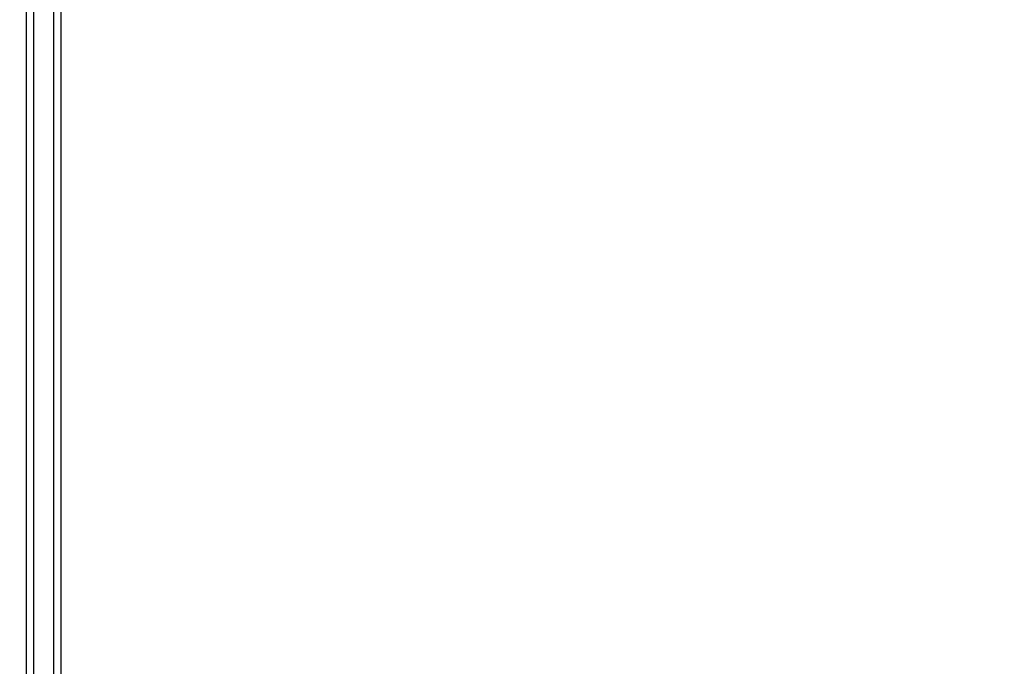
# Model space of a CAD drawing. Units: millimetres. Extents: x -211 to 1151, y -306 to 900.
# Drawn here: x 744 to 787, y -103 to -75 of the extents above; entities that cross this region are included whole.
import ezdxf

# ---------------------------------------------------------------- set-up
doc = ezdxf.new("R2010")
doc.units = ezdxf.units.MM
doc.header["$PDSIZE"] = -1
doc.dimstyles.new('ISO-25', dxfattribs={"dimtxt": 2.5, "dimasz": 2.5, "dimexe": 1.25, "dimexo": 0.625, "dimtad": 1, "dimtxsty": 'Standard', "dimcen": 2.5, "dimadec": 0, "dimazin": 0, "dimtfac": 1, "dimtmove": 0, "dimatfit": 3, "dimfxl": 1, "dimarcsym": 0})

# ---------------------------------------------------------------- blocks, each defined once
blk = doc.blocks.new('*D7')
at = {"color": 0, "lineweight": -2}
for p, q in [((924.403, 567.669), (-180.779, 567.669)), ((-170.779, 534.649), (-170.779, 163.613)), ((-170.779, -272.903), (-170.779, 98.133)), ((665.402, -305.923), (-180.779, -305.923))]:
    blk.add_line(p, q, dxfattribs=at)
at = {"color": 0}
for points in [[(-165.276, 534.649), (-176.283, 534.649), (-170.779, 567.669)], [(-176.283, -272.903), (-165.276, -272.903), (-170.779, -305.923)]]:
    blk.add_solid(points, dxfattribs=at)
at = {"layer": 'Defpoints', "color": 0}
for p in [(-170.779, 567.669), (934.403, 567.669), (675.402, -305.923)]:
    blk.add_point(p, dxfattribs=at)
at = {"color": 0, "insert": (-170.779, 130.873), "char_height": 35, "attachment_point": 5}
blk.add_mtext('874', dxfattribs=at)

msp = doc.modelspace()

# ---------------------------------------------------------------- linework, layer by layer
at = {"color": 7, "linetype": 'Continuous', "lineweight": 25}
for p, q in [((744.403, -148.796), (744.403, -57.519)), ((744.703, -57.561), (744.703, -148.838)), ((745.603, -148.838), (745.603, -57.561)), ((745.903, -57.519), (745.903, -148.796))]:
    msp.add_line(p, q, dxfattribs=at)

# ---------------------------------------------------------------- dimensions: what is measured, and where the dimension line sits
dim = msp.add_linear_dim(base=(-170.779, 567.669), p1=(675.402, -305.923), p2=(934.403, 567.669), angle=90, dimstyle='ISO-25', override={"dimscale": 100, "dimtxt": 0.35, "dimasz": 0.3302, "dimexe": 0.1, "dimexo": 0.1, "dimgap": 0.1524, "dimtih": 1, "dimtoh": 1, "dimdec": 0, "dimlfac": 1, "dimzin": 1, "dimadec": 2, "dimtzin": 1})
dim.commit()
dim.dimension.update_dxf_attribs({"geometry": '*D7', "text_midpoint": (-170.779, 130.873)})

doc.saveas('drawing.dxf')
